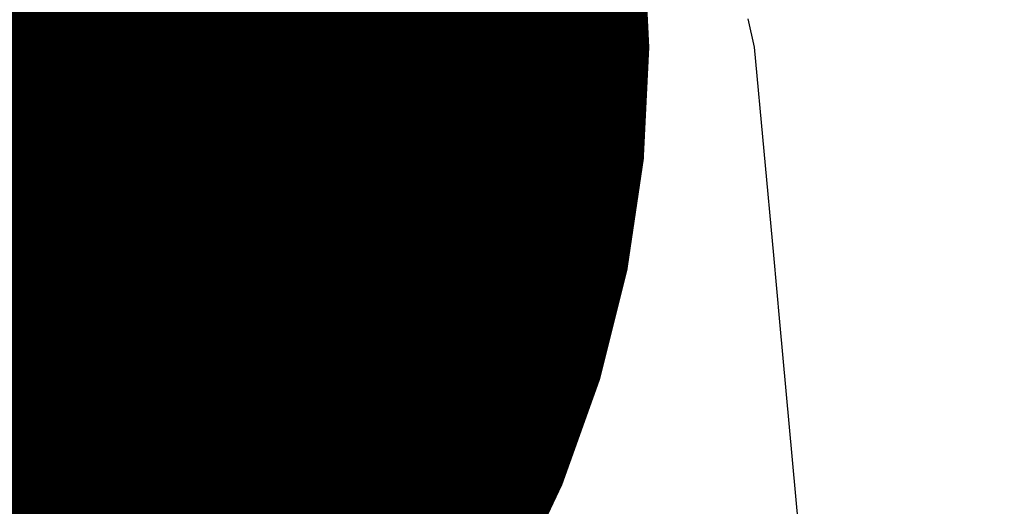
# Model space of a CAD drawing. Units: millimetres. Extents: x 237 to 1316, y 210 to 1920.
# Drawn here: x 394 to 396, y 1745 to 1747 of the extents above; entities that cross this region are included whole.
import ezdxf

# ---------------------------------------------------------------- set-up
doc = ezdxf.new("R2010")
doc.units = ezdxf.units.MM
doc.layers.add('COTA', color=1, linetype='Continuous')
doc.layers.add('RUBINETTOS', color=2, linetype='Continuous')
doc.styles.get("Standard").update_dxf_attribs({"font": 'arial.ttf'})
doc.dimstyles.new('Milímetros', dxfattribs={"dimtxt": 11, "dimasz": 5, "dimexe": 3, "dimexo": 10, "dimgap": 3, "dimtad": 1, "dimtxsty": 'Standard', "dimblk": 'DOT', "dimcen": 2.5, "dimadec": 0, "dimazin": 0, "dimtfac": 1, "dimtmove": 0, "dimatfit": 3, "dimldrblk": 'DOT', "dimfxl": 0, "dimarcsym": 0})

# ---------------------------------------------------------------- blocks, each defined once
blk = doc.blocks.new('_Dot')
at = {"color": 0, "linetype": 'ByBlock', "lineweight": -2}
blk.add_line((-0.5, 0), (-1, 0), dxfattribs=at)
at = {"color": 0, "linetype": 'ByBlock', "const_width": 0.5}
blk.add_lwpolyline([(-0.25, 0, 1), (0.25, 0, 1)], format="xyb", close=True, dxfattribs=at)
blk = doc.blocks.new('*D37')
at = {"layer": 'COTA', "color": 0, "lineweight": -2}
for p, q in [((379.2242, 1848.4863), (672.1288, 1848.4863)), ((669.1288, 1843.4863), (669.1288, 727.3369)), ((556.8094, 722.3369), (672.1288, 722.3369))]:
    blk.add_line(p, q, dxfattribs=at)
at = {"layer": 'Defpoints', "color": 0}
for p in [(369.2242, 1848.4863), (546.8094, 722.3369), (669.1288, 722.3369)]:
    blk.add_point(p, dxfattribs=at)
at = {"layer": 'COTA', "color": 0, "lineweight": -2, "xscale": 5, "yscale": 5, "zscale": 5}
for p, rotation in [((669.1288, 1848.4863), 90), ((669.1288, 722.3369), 270)]:
    blk.add_blockref('_Dot', p, dxfattribs=dict(at, rotation=rotation))
at = {"layer": 'COTA', "color": 0, "insert": (658.4702, 1285.4116), "char_height": 15, "attachment_point": 5, "rotation": 90}
blk.add_mtext('1120', dxfattribs=at)
blk = doc.blocks.new('*D40')
at = {"layer": 'COTA', "color": 0, "lineweight": -2}
for p, q in [((379.2242, 1848.4863), (617.9317, 1848.4863)), ((614.9317, 1843.4863), (614.9317, 1587.3369)), ((498.8094, 1582.3369), (617.9317, 1582.3369))]:
    blk.add_line(p, q, dxfattribs=at)
at = {"layer": 'Defpoints', "color": 0}
for p in [(369.2242, 1848.4863), (488.8094, 1582.3369), (614.9317, 1582.3369)]:
    blk.add_point(p, dxfattribs=at)
at = {"layer": 'COTA', "color": 0, "lineweight": -2, "xscale": 5, "yscale": 5, "zscale": 5}
for p, rotation in [((614.9317, 1848.4863), 90), ((614.9317, 1582.3369), 270)]:
    blk.add_blockref('_Dot', p, dxfattribs=dict(at, rotation=rotation))
at = {"layer": 'COTA', "color": 0, "insert": (604.2731, 1715.4116), "char_height": 15, "attachment_point": 5, "rotation": 90}
blk.add_mtext('260', dxfattribs=at)
blk = doc.blocks.new('*D45')
at = {"layer": 'COTA', "color": 0, "lineweight": -2}
for p, q in [((259.0714, 1764.6747), (259.0714, 1902.9911)), ((544.8094, 782.3369), (544.8094, 1902.9911)), ((264.0714, 1899.9911), (539.8094, 1899.9911))]:
    blk.add_line(p, q, dxfattribs=at)
at = {"layer": 'Defpoints', "color": 0}
for p in [(544.8094, 1899.9911), (259.0714, 1754.6747), (544.8094, 772.3369)]:
    blk.add_point(p, dxfattribs=at)
at = {"layer": 'COTA', "color": 0, "lineweight": -2, "xscale": 5, "yscale": 5, "zscale": 5, "rotation": 180}
blk.add_blockref('_Dot', (259.0714, 1899.9911), dxfattribs=at)
at = {"layer": 'COTA', "color": 0, "lineweight": -2, "xscale": 5, "yscale": 5, "zscale": 5}
blk.add_blockref('_Dot', (544.8094, 1899.9911), dxfattribs=at)
at = {"layer": 'COTA', "color": 0, "insert": (401.9404, 1910.6497), "char_height": 15, "attachment_point": 5}
blk.add_mtext('290', dxfattribs=at)
blk = doc.blocks.new('*D46')
at = {"layer": 'COTA', "color": 0, "lineweight": -2}
for p, q in [((393.1716, 1766.1481), (393.1716, 1743.456)), ((288.6745, 1755.7937), (288.6745, 1749.456)), ((293.6745, 1746.456), (388.1716, 1746.456))]:
    blk.add_line(p, q, dxfattribs=at)
at = {"layer": 'Defpoints', "color": 0}
for p in [(393.1716, 1776.1481), (393.1716, 1746.456), (288.6745, 1745.7937)]:
    blk.add_point(p, dxfattribs=at)
at = {"layer": 'COTA', "color": 0, "lineweight": -2, "xscale": 5, "yscale": 5, "zscale": 5, "rotation": 180}
blk.add_blockref('_Dot', (288.6745, 1746.456), dxfattribs=at)
at = {"layer": 'COTA', "color": 0, "lineweight": -2, "xscale": 5, "yscale": 5, "zscale": 5}
blk.add_blockref('_Dot', (393.1716, 1746.456), dxfattribs=at)
at = {"layer": 'COTA', "color": 0, "insert": (340.923, 1758.4704), "char_height": 15, "attachment_point": 5}
blk.add_mtext('104,5', dxfattribs=at)

msp = doc.modelspace()

# ---------------------------------------------------------------- linework, layer by layer
at = {"layer": 'RUBINETTOS'}
for p, q in [((395.4151, 1746.774), (395.0942, 1746.5144)), ((395.0437, 1746.4627), (395.0942, 1746.5144)), ((395.0437, 1746.4627), (395.0942, 1746.5144)), ((395.0437, 1746.4627), (395.0943, 1746.513)), ((395.0943, 1746.513), (395.0437, 1746.4627)), ((395.0943, 1746.5129), (395.0437, 1746.4627)), ((395.0437, 1746.4627), (395.0943, 1746.5129)), ((395.0943, 1746.513), (395.0442, 1746.4576)), ((395.0442, 1746.4576), (395.0943, 1746.513)), ((395.0442, 1746.4576), (395.0943, 1746.5129)), ((395.0943, 1746.5129), (395.0442, 1746.4576)), ((395.8875, 1746.5185), (395.9011, 1746.4563)), ((395.0442, 1746.4576), (395.0947, 1746.5086)), ((395.0442, 1746.4576), (395.0947, 1746.5086)), ((395.0947, 1746.5086), (395.0442, 1746.4576)), ((395.0442, 1746.4576), (395.0947, 1746.5086)), ((395.0954, 1746.5014), (395.0442, 1746.4576)), ((395.0442, 1746.4576), (395.0954, 1746.5014)), ((395.0442, 1746.4576), (395.0954, 1746.5013)), ((395.0954, 1746.5013), (395.0442, 1746.4576)), ((395.0456, 1746.4425), (395.0954, 1746.5014)), ((395.0954, 1746.5014), (395.0456, 1746.4425)), ((395.0456, 1746.4425), (395.0954, 1746.5013)), ((395.0456, 1746.4425), (395.0954, 1746.5013)), ((395.0963, 1746.4913), (395.0456, 1746.4425)), ((395.0963, 1746.4913), (395.0456, 1746.4425)), ((395.0456, 1746.4425), (395.0963, 1746.4913)), ((395.0456, 1746.4425), (395.0963, 1746.4913)), ((395.0975, 1746.4786), (395.0456, 1746.4425)), ((395.0456, 1746.4425), (395.0975, 1746.4786)), ((395.0975, 1746.4786), (395.0456, 1746.4425)), ((395.0456, 1746.4425), (395.0975, 1746.4786)), ((395.0479, 1746.4175), (395.0975, 1746.4786)), ((395.0975, 1746.4786), (395.0479, 1746.4175)), ((395.0479, 1746.4175), (395.0975, 1746.4786)), ((395.0975, 1746.4786), (395.0479, 1746.4175)), ((395.0064, 1746.398), (395.0437, 1746.4627)), ((395.0064, 1746.398), (395.0437, 1746.4627)), ((395.0442, 1746.4576), (395.0064, 1746.398)), ((395.0442, 1746.4576), (395.0064, 1746.398)), ((395.0442, 1746.4576), (395.0064, 1746.398)), ((395.0442, 1746.4576), (395.0064, 1746.398)), ((395.0068, 1746.3933), (395.0442, 1746.4576)), ((395.0068, 1746.3933), (395.0442, 1746.4576)), ((395.0068, 1746.3933), (395.0442, 1746.4576)), ((395.0068, 1746.3933), (395.0442, 1746.4576)), ((395.0989, 1746.4632), (395.0479, 1746.4175)), ((395.0989, 1746.4632), (395.0479, 1746.4175)), ((395.0479, 1746.4175), (395.0989, 1746.4632)), ((395.0989, 1746.4632), (395.0479, 1746.4175)), ((395.9011, 1746.4563), (395.9432, 1746.0013)), ((395.0456, 1746.4425), (395.0068, 1746.3933)), ((395.0456, 1746.4425), (395.0068, 1746.3933)), ((395.0456, 1746.4425), (395.0068, 1746.3933)), ((395.0456, 1746.4425), (395.0068, 1746.3933)), ((395.0082, 1746.3789), (395.0456, 1746.4425)), ((395.0082, 1746.3789), (395.0456, 1746.4425)), ((395.0082, 1746.3789), (395.0456, 1746.4425)), ((395.0082, 1746.3789), (395.0456, 1746.4425)), ((395.0479, 1746.4175), (395.1005, 1746.4454)), ((395.1005, 1746.4454), (395.0479, 1746.4175)), ((395.0479, 1746.4175), (395.1005, 1746.4454)), ((395.1005, 1746.4454), (395.0479, 1746.4175)), ((395.0511, 1746.3833), (395.1005, 1746.4454)), ((395.1005, 1746.4454), (395.0511, 1746.3833)), ((395.1005, 1746.4454), (395.0511, 1746.3833)), ((395.0511, 1746.3833), (395.1005, 1746.4454)), ((395.0511, 1746.3833), (395.1024, 1746.4253)), ((395.0511, 1746.3833), (395.1024, 1746.4253)), ((395.1024, 1746.4253), (395.0511, 1746.3833)), ((395.0511, 1746.3833), (395.1024, 1746.4253)), ((395.0479, 1746.4175), (395.0082, 1746.3789)), ((395.0479, 1746.4175), (395.0082, 1746.3789)), ((395.0479, 1746.4175), (395.0082, 1746.3789)), ((395.0479, 1746.4175), (395.0082, 1746.3789)), ((395.0103, 1746.3554), (395.0479, 1746.4175)), ((395.0103, 1746.3554), (395.0479, 1746.4175)), ((395.0103, 1746.3554), (395.0479, 1746.4175)), ((395.0103, 1746.3554), (395.0479, 1746.4175)), ((395.0479, 1746.4175), (395.0133, 1746.3232)), ((395.0479, 1746.4175), (395.0133, 1746.3232)), ((395.0479, 1746.4175), (395.0133, 1746.3232)), ((395.0479, 1746.4175), (395.0133, 1746.3232)), ((395.0511, 1746.3833), (395.0479, 1746.4175)), ((395.0511, 1746.3833), (395.0479, 1746.4175)), ((395.0511, 1746.3833), (395.0479, 1746.4175)), ((395.0511, 1746.3833), (395.0479, 1746.4175)), ((395.1045, 1746.4028), (395.0511, 1746.3833)), ((395.1045, 1746.4028), (395.0511, 1746.3833)), ((395.1045, 1746.4028), (395.0511, 1746.3833)), ((395.0511, 1746.3833), (395.1045, 1746.4028)), ((395.0551, 1746.3398), (395.1045, 1746.4028)), ((395.0551, 1746.3398), (395.1045, 1746.4028)), ((395.0551, 1746.3398), (395.1045, 1746.4028)), ((395.1045, 1746.4028), (395.0551, 1746.3398)), ((394.9862, 1746.3262), (395.0064, 1746.398)), ((394.9862, 1746.3262), (395.0064, 1746.398)), ((395.0068, 1746.3933), (394.9862, 1746.3262)), ((395.0068, 1746.3933), (394.9862, 1746.3262)), ((395.0068, 1746.3933), (394.9862, 1746.3262)), ((395.0068, 1746.3933), (394.9862, 1746.3262)), ((394.9866, 1746.3217), (395.0068, 1746.3933)), ((394.9866, 1746.3217), (395.0068, 1746.3933)), ((394.9866, 1746.3217), (395.0068, 1746.3933)), ((394.9866, 1746.3217), (395.0068, 1746.3933)), ((395.0133, 1746.3232), (395.0511, 1746.3833)), ((395.0133, 1746.3232), (395.0511, 1746.3833)), ((395.0133, 1746.3232), (395.0511, 1746.3833)), ((395.0133, 1746.3232), (395.0511, 1746.3833)), ((395.0511, 1746.3833), (395.0171, 1746.2824)), ((395.0511, 1746.3833), (395.0171, 1746.2824)), ((395.0511, 1746.3833), (395.0171, 1746.2824)), ((395.0511, 1746.3833), (395.0171, 1746.2824)), ((395.0551, 1746.3398), (395.0511, 1746.3833)), ((395.0551, 1746.3398), (395.0511, 1746.3833)), ((395.0551, 1746.3398), (395.0511, 1746.3833)), ((395.0551, 1746.3398), (395.0511, 1746.3833)), ((395.0082, 1746.3789), (394.9866, 1746.3217)), ((395.0082, 1746.3789), (394.9866, 1746.3217)), ((395.0082, 1746.3789), (394.9866, 1746.3217)), ((395.0082, 1746.3789), (394.9866, 1746.3217)), ((394.9878, 1746.3084), (395.0082, 1746.3789)), ((394.9878, 1746.3084), (395.0082, 1746.3789)), ((394.9878, 1746.3084), (395.0082, 1746.3789)), ((394.9878, 1746.3084), (395.0082, 1746.3789)), ((395.0551, 1746.3398), (395.1067, 1746.3781)), ((395.0551, 1746.3398), (395.1067, 1746.3781)), ((395.0551, 1746.3398), (395.1067, 1746.3781)), ((395.1067, 1746.3781), (395.0551, 1746.3398)), ((395.1235, 1746.1967), (395.1067, 1746.3781)), ((395.1067, 1746.3781), (395.1092, 1746.3517)), ((395.1092, 1746.3517), (395.1067, 1746.3781)), ((395.1067, 1746.3781), (395.1092, 1746.3517)), ((395.1092, 1746.3517), (395.1067, 1746.3781)), ((395.0103, 1746.3554), (394.9878, 1746.3084)), ((395.0103, 1746.3554), (394.9878, 1746.3084)), ((395.0103, 1746.3554), (394.9878, 1746.3084)), ((395.0103, 1746.3554), (394.9878, 1746.3084)), ((394.9898, 1746.2866), (395.0103, 1746.3554)), ((394.9898, 1746.2866), (395.0103, 1746.3554)), ((394.9898, 1746.2866), (395.0103, 1746.3554)), ((394.9898, 1746.2866), (395.0103, 1746.3554)), ((395.0103, 1746.3554), (394.9926, 1746.2567)), ((395.0103, 1746.3554), (394.9926, 1746.2567)), ((395.0103, 1746.3554), (394.9926, 1746.2567)), ((395.0103, 1746.3554), (394.9926, 1746.2567)), ((395.0133, 1746.3232), (395.0103, 1746.3554)), ((395.0133, 1746.3232), (395.0103, 1746.3554)), ((395.0133, 1746.3232), (395.0103, 1746.3554)), ((395.0133, 1746.3232), (395.0103, 1746.3554)), ((395.0171, 1746.2824), (395.0551, 1746.3398)), ((395.0171, 1746.2824), (395.0551, 1746.3398)), ((395.0171, 1746.2824), (395.0551, 1746.3398)), ((395.0171, 1746.2824), (395.0551, 1746.3398)), ((395.0551, 1746.3398), (395.0216, 1746.2332)), ((395.0551, 1746.3398), (395.0216, 1746.2332)), ((395.0551, 1746.3398), (395.0216, 1746.2332)), ((395.0551, 1746.3398), (395.0216, 1746.2332)), ((395.1092, 1746.3517), (395.0551, 1746.3398)), ((395.1092, 1746.3517), (395.0551, 1746.3398)), ((395.1092, 1746.3517), (395.0551, 1746.3398)), ((395.0551, 1746.3398), (395.1092, 1746.3517)), ((395.0599, 1746.2877), (395.0551, 1746.3398)), ((395.0599, 1746.2877), (395.0551, 1746.3398)), ((395.0599, 1746.2877), (395.0551, 1746.3398)), ((395.0599, 1746.2877), (395.0551, 1746.3398)), ((395.0599, 1746.2877), (395.1092, 1746.3517)), ((395.0599, 1746.2877), (395.1092, 1746.3517)), ((395.0599, 1746.2877), (395.1092, 1746.3517)), ((395.1092, 1746.3517), (395.0599, 1746.2877)), ((395.1118, 1746.3235), (395.1092, 1746.3517)), ((395.1092, 1746.3517), (395.1118, 1746.3235)), ((395.1092, 1746.3517), (395.1118, 1746.3235)), ((395.1118, 1746.3235), (395.1092, 1746.3517)), ((394.9841, 1746.2538), (394.9862, 1746.3262)), ((394.9841, 1746.2538), (394.9862, 1746.3262)), ((394.9841, 1746.2538), (394.9866, 1746.3217)), ((394.9866, 1746.3217), (394.9841, 1746.2538)), ((394.9866, 1746.3217), (394.9841, 1746.2538)), ((394.9866, 1746.3217), (394.9841, 1746.2538)), ((394.9845, 1746.2497), (394.9866, 1746.3217)), ((394.9866, 1746.3217), (394.9845, 1746.2497)), ((394.9845, 1746.2497), (394.9866, 1746.3217)), ((394.9845, 1746.2497), (394.9866, 1746.3217)), ((394.9926, 1746.2567), (395.0133, 1746.3232)), ((394.9926, 1746.2567), (395.0133, 1746.3232)), ((394.9926, 1746.2567), (395.0133, 1746.3232)), ((394.9926, 1746.2567), (395.0133, 1746.3232)), ((395.0133, 1746.3232), (394.9961, 1746.2187)), ((395.0133, 1746.3232), (394.9961, 1746.2188)), ((395.0133, 1746.3232), (394.9961, 1746.2187)), ((395.0133, 1746.3232), (394.9961, 1746.2188)), ((395.0171, 1746.2824), (395.0133, 1746.3232)), ((395.0171, 1746.2824), (395.0133, 1746.3232)), ((395.0171, 1746.2824), (395.0133, 1746.3232)), ((395.0171, 1746.2824), (395.0133, 1746.3232)), ((395.0599, 1746.2877), (395.1118, 1746.3235)), ((395.1118, 1746.3235), (395.0599, 1746.2877)), ((395.0599, 1746.2877), (395.1118, 1746.3235)), ((395.0599, 1746.2877), (395.1118, 1746.3235)), ((395.1118, 1746.3235), (395.1145, 1746.2937)), ((395.1145, 1746.2937), (395.1118, 1746.3235)), ((395.1118, 1746.3235), (395.1145, 1746.2937)), ((395.1145, 1746.2937), (395.1118, 1746.3235)), ((394.9845, 1746.2497), (394.9878, 1746.3084)), ((394.9878, 1746.3084), (394.9845, 1746.2497)), ((394.9878, 1746.3084), (394.9845, 1746.2497)), ((394.9878, 1746.3084), (394.9845, 1746.2497)), ((394.9878, 1746.3084), (394.9856, 1746.2374)), ((394.9856, 1746.2374), (394.9878, 1746.3084)), ((394.9856, 1746.2374), (394.9878, 1746.3084)), ((394.9856, 1746.2374), (394.9878, 1746.3084)), ((394.9856, 1746.2374), (394.9898, 1746.2866)), ((394.9898, 1746.2866), (394.9856, 1746.2374)), ((394.9898, 1746.2866), (394.9856, 1746.2374)), ((394.9856, 1746.2374), (394.9898, 1746.2866)), ((394.9874, 1746.2174), (394.9898, 1746.2866)), ((394.9898, 1746.2866), (394.9874, 1746.2174)), ((394.9898, 1746.2866), (394.9874, 1746.2174)), ((394.9898, 1746.2866), (394.9874, 1746.2174)), ((394.9926, 1746.2567), (394.9898, 1746.2866)), ((394.9898, 1746.2866), (394.99, 1746.1898)), ((394.9926, 1746.2567), (394.9898, 1746.2866)), ((394.99, 1746.1898), (394.9898, 1746.2866)), ((394.9926, 1746.2567), (394.9898, 1746.2866)), ((394.99, 1746.1898), (394.9898, 1746.2866)), ((394.9898, 1746.2866), (394.99, 1746.1898)), ((394.9926, 1746.2567), (394.9898, 1746.2866)), ((394.9961, 1746.2188), (395.0171, 1746.2824)), ((394.9961, 1746.2187), (395.0171, 1746.2824)), ((394.9961, 1746.2187), (395.0171, 1746.2824)), ((394.9961, 1746.2188), (395.0171, 1746.2824)), ((395.0171, 1746.2824), (395.0003, 1746.1731)), ((395.0171, 1746.2824), (395.0003, 1746.1731)), ((395.0171, 1746.2824), (395.0003, 1746.1731)), ((395.0171, 1746.2824), (395.0003, 1746.1731)), ((395.0216, 1746.2332), (395.0171, 1746.2824)), ((395.0216, 1746.2332), (395.0171, 1746.2824)), ((395.0216, 1746.2332), (395.0171, 1746.2824)), ((395.0216, 1746.2332), (395.0171, 1746.2824)), ((395.0216, 1746.2332), (395.0599, 1746.2877)), ((395.0216, 1746.2332), (395.0599, 1746.2877)), ((395.0216, 1746.2332), (395.0599, 1746.2877)), ((395.0216, 1746.2332), (395.0599, 1746.2877)), ((395.0599, 1746.2877), (395.0269, 1746.1762)), ((395.0599, 1746.2877), (395.0269, 1746.1762)), ((395.0599, 1746.2877), (395.0269, 1746.1762)), ((395.0599, 1746.2877), (395.0269, 1746.1762)), ((395.1145, 1746.2937), (395.0599, 1746.2877)), ((395.0599, 1746.2877), (395.1145, 1746.2937)), ((395.1145, 1746.2937), (395.0599, 1746.2877)), ((395.0599, 1746.2877), (395.1145, 1746.2937)), ((395.0655, 1746.2271), (395.0599, 1746.2877)), ((395.0655, 1746.2271), (395.0599, 1746.2877)), ((395.0655, 1746.2271), (395.0599, 1746.2877)), ((395.0655, 1746.2271), (395.0599, 1746.2877)), ((395.0655, 1746.2271), (395.1145, 1746.2937)), ((395.1145, 1746.2937), (395.0655, 1746.2271)), ((395.0655, 1746.2271), (395.1145, 1746.2937)), ((395.1145, 1746.2937), (395.0655, 1746.2271)), ((395.1145, 1746.2937), (395.1174, 1746.2626)), ((395.1174, 1746.2626), (395.1145, 1746.2937)), ((395.1145, 1746.2937), (395.1174, 1746.2626)), ((394.99, 1746.1898), (394.9926, 1746.2567)), ((394.9926, 1746.2567), (394.99, 1746.1898)), ((394.9926, 1746.2567), (394.99, 1746.1898)), ((394.99, 1746.1898), (394.9926, 1746.2567)), ((394.9961, 1746.2188), (394.9926, 1746.2567)), ((394.9926, 1746.2567), (394.9932, 1746.1548)), ((394.9932, 1746.1548), (394.9926, 1746.2567)), ((394.9961, 1746.2187), (394.9926, 1746.2567)), ((394.9961, 1746.2187), (394.9926, 1746.2567)), ((394.9932, 1746.1548), (394.9926, 1746.2567)), ((394.9961, 1746.2188), (394.9926, 1746.2567)), ((394.9926, 1746.2567), (394.9932, 1746.1548)), ((395.1174, 1746.2626), (395.0655, 1746.2271)), ((395.0655, 1746.2271), (395.1174, 1746.2626)), ((395.0655, 1746.2271), (395.1174, 1746.2626)), ((395.0655, 1746.2271), (395.1174, 1746.2626)), ((395.1174, 1746.2626), (395.1204, 1746.2301)), ((395.1204, 1746.2301), (395.1174, 1746.2626)), ((395.1174, 1746.2626), (395.1204, 1746.2301)), ((395.1204, 1746.2301), (395.1174, 1746.2626)), ((395.0067, 1746.0086), (394.9845, 1746.2497)), ((395.0003, 1746.1731), (395.0216, 1746.2332)), ((395.0003, 1746.1731), (395.0216, 1746.2332)), ((395.0003, 1746.1731), (395.0216, 1746.2332)), ((395.0003, 1746.1731), (395.0216, 1746.2332)), ((395.0216, 1746.2332), (395.0052, 1746.1202)), ((395.0216, 1746.2332), (395.0052, 1746.1202)), ((395.0216, 1746.2332), (395.0052, 1746.1202)), ((395.0216, 1746.2332), (395.0052, 1746.1202)), ((395.0269, 1746.1762), (395.0216, 1746.2332)), ((395.0269, 1746.1762), (395.0216, 1746.2332)), ((395.0269, 1746.1762), (395.0216, 1746.2332)), ((395.0269, 1746.1762), (395.0216, 1746.2332)), ((394.99, 1746.1898), (394.9874, 1746.2174)), ((394.9874, 1746.2174), (394.99, 1746.1898)), ((394.99, 1746.1898), (394.9874, 1746.2174)), ((394.9874, 1746.2174), (394.99, 1746.1898)), ((394.9961, 1746.2188), (394.9932, 1746.1548)), ((394.9932, 1746.1548), (394.9961, 1746.2188)), ((394.9932, 1746.1548), (394.9961, 1746.2187)), ((394.9961, 1746.2187), (394.9932, 1746.1548)), ((395.0003, 1746.1731), (394.9961, 1746.2188)), ((394.9971, 1746.1128), (394.9961, 1746.2188)), ((395.0003, 1746.1731), (394.9961, 1746.2188)), ((394.9961, 1746.2188), (394.9971, 1746.1128)), ((394.9961, 1746.2187), (394.9971, 1746.1128)), ((395.0003, 1746.1731), (394.9961, 1746.2187)), ((395.0003, 1746.1731), (394.9961, 1746.2187)), ((394.9961, 1746.2187), (394.9971, 1746.1128)), ((395.0269, 1746.1762), (395.0655, 1746.2271)), ((395.0269, 1746.1762), (395.0655, 1746.2271)), ((395.0269, 1746.1762), (395.0655, 1746.2271)), ((395.0269, 1746.1762), (395.0655, 1746.2271)), ((395.1204, 1746.2301), (395.0655, 1746.2271)), ((395.1204, 1746.2301), (395.0655, 1746.2271)), ((395.1204, 1746.2301), (395.0655, 1746.2271)), ((395.0655, 1746.2271), (395.1204, 1746.2301)), ((395.0655, 1746.2271), (395.0719, 1746.1585)), ((395.0655, 1746.2271), (395.0719, 1746.1585)), ((395.0655, 1746.2271), (395.0719, 1746.1585)), ((395.0655, 1746.2271), (395.0719, 1746.1585)), ((395.0719, 1746.1585), (395.1204, 1746.2301)), ((395.0719, 1746.1585), (395.1204, 1746.2301)), ((395.0719, 1746.1585), (395.1204, 1746.2301)), ((395.1204, 1746.2301), (395.0719, 1746.1585)), ((395.1204, 1746.2301), (395.1235, 1746.1967)), ((395.1235, 1746.1967), (395.1204, 1746.2301)), ((395.1204, 1746.2301), (395.1235, 1746.1967)), ((395.1235, 1746.1967), (395.1204, 1746.2301)), ((394.99, 1746.1898), (394.9932, 1746.1548)), ((394.9932, 1746.1548), (394.99, 1746.1898)), ((394.9932, 1746.1548), (394.99, 1746.1898)), ((394.99, 1746.1898), (394.9932, 1746.1548)), ((395.1235, 1746.1967), (395.0719, 1746.1585)), ((395.1235, 1746.1967), (395.0719, 1746.1585)), ((395.0719, 1746.1585), (395.1235, 1746.1967)), ((395.1235, 1746.1967), (395.0719, 1746.1585)), ((395.0719, 1746.1585), (395.1235, 1746.1967)), ((395.1235, 1746.1967), (395.1484, 1745.9279)), ((395.1267, 1746.1618), (395.1235, 1746.1967)), ((395.1235, 1746.1967), (395.1267, 1746.1618)), ((395.1235, 1746.1967), (395.1267, 1746.1618)), ((395.1267, 1746.1618), (395.1235, 1746.1967)), ((394.9971, 1746.1128), (395.0003, 1746.1731)), ((395.0003, 1746.1731), (394.9971, 1746.1128)), ((394.9971, 1746.1128), (395.0003, 1746.1731)), ((394.9971, 1746.1128), (395.0003, 1746.1731)), ((395.0052, 1746.1202), (395.0003, 1746.1731)), ((395.0052, 1746.1202), (395.0003, 1746.1731)), ((395.0003, 1746.1731), (395.0016, 1746.0641)), ((395.0016, 1746.0639), (395.0003, 1746.1731)), ((395.0052, 1746.1202), (395.0003, 1746.1731)), ((395.0003, 1746.1731), (395.0016, 1746.0641)), ((395.0003, 1746.1731), (395.0016, 1746.0639)), ((395.0052, 1746.1202), (395.0003, 1746.1731)), ((395.0052, 1746.1202), (395.0269, 1746.1762)), ((395.0052, 1746.1202), (395.0269, 1746.1762)), ((395.0052, 1746.1202), (395.0269, 1746.1762)), ((395.0052, 1746.1202), (395.0269, 1746.1762)), ((395.0269, 1746.1762), (395.0329, 1746.1116)), ((395.0719, 1746.1585), (395.0269, 1746.1762)), ((395.0269, 1746.1762), (395.0329, 1746.1116)), ((395.0719, 1746.1585), (395.0269, 1746.1762)), ((395.0269, 1746.1762), (395.0329, 1746.1116)), ((395.0719, 1746.1585), (395.0269, 1746.1762)), ((395.0719, 1746.1585), (395.0269, 1746.1762)), ((395.0269, 1746.1762), (395.0329, 1746.1116)), ((394.9932, 1746.1548), (394.9971, 1746.1128)), ((394.9971, 1746.1128), (394.9932, 1746.1548)), ((394.9971, 1746.1128), (394.9932, 1746.1548)), ((394.9932, 1746.1548), (394.9971, 1746.1128)), ((395.0329, 1746.1116), (395.0719, 1746.1585)), ((395.0329, 1746.1116), (395.0719, 1746.1585)), ((395.0719, 1746.1585), (395.0329, 1746.1116)), ((395.0329, 1746.1116), (395.0719, 1746.1585)), ((395.0329, 1746.1116), (395.0719, 1746.1585)), ((395.0719, 1746.1585), (395.0394, 1746.0409)), ((395.0719, 1746.1585), (395.0394, 1746.0409)), ((395.0719, 1746.1585), (395.0394, 1746.0409)), ((395.0719, 1746.1585), (395.0394, 1746.0409)), ((395.0719, 1746.1585), (395.1267, 1746.1618)), ((395.1267, 1746.1618), (395.0719, 1746.1585)), ((395.0719, 1746.1585), (395.1267, 1746.1618)), ((395.0719, 1746.1585), (395.1267, 1746.1618)), ((395.0788, 1746.0833), (395.0719, 1746.1585)), ((395.0788, 1746.0832), (395.0719, 1746.1585)), ((395.0788, 1746.0832), (395.0719, 1746.1585)), ((395.0788, 1746.0833), (395.0719, 1746.1585)), ((395.1267, 1746.1618), (395.0788, 1746.0833)), ((395.0788, 1746.0832), (395.1267, 1746.1618)), ((395.1267, 1746.1618), (395.0788, 1746.0833)), ((395.1267, 1746.1618), (395.0788, 1746.0832)), ((395.1302, 1746.1247), (395.1267, 1746.1618)), ((395.1267, 1746.1618), (395.1302, 1746.1247)), ((395.1302, 1746.1247), (395.1267, 1746.1618)), ((395.1267, 1746.1618), (395.1302, 1746.1247)), ((395.0788, 1746.0833), (395.1302, 1746.1247)), ((395.0788, 1746.0832), (395.1302, 1746.1247)), ((395.0788, 1746.0833), (395.1302, 1746.1247)), ((395.0788, 1746.0832), (395.1302, 1746.1247)), ((395.1338, 1746.0856), (395.1302, 1746.1247)), ((395.1302, 1746.1247), (395.1338, 1746.0856)), ((395.1302, 1746.1247), (395.1338, 1746.0856)), ((395.1338, 1746.0856), (395.1302, 1746.1247)), ((395.0016, 1746.0639), (394.9971, 1746.1128)), ((394.9971, 1746.1128), (395.0016, 1746.0641)), ((395.0016, 1746.0641), (394.9971, 1746.1128)), ((394.9971, 1746.1128), (395.0016, 1746.0639)), ((395.0016, 1746.0639), (395.0052, 1746.1202)), ((395.0016, 1746.0641), (395.0052, 1746.1202)), ((395.0016, 1746.0641), (395.0052, 1746.1202)), ((395.0016, 1746.0639), (395.0052, 1746.1202)), ((395.0329, 1746.1116), (395.0052, 1746.1202)), ((395.0329, 1746.1116), (395.0052, 1746.1202)), ((395.0052, 1746.1202), (395.0108, 1746.0602)), ((395.0052, 1746.1202), (395.0108, 1746.0602)), ((395.0329, 1746.1116), (395.0052, 1746.1202)), ((395.0329, 1746.1116), (395.0052, 1746.1202)), ((395.0052, 1746.1202), (395.0108, 1746.0602)), ((395.0052, 1746.1202), (395.0108, 1746.0602)), ((395.0108, 1746.0602), (395.0329, 1746.1116)), ((395.0108, 1746.0602), (395.0329, 1746.1116)), ((395.0329, 1746.1116), (395.0108, 1746.0602)), ((395.0108, 1746.0602), (395.0329, 1746.1116)), ((395.0108, 1746.0602), (395.0329, 1746.1116)), ((395.0329, 1746.1116), (395.0168, 1745.9944)), ((395.0329, 1746.1116), (395.0168, 1745.9944)), ((395.0329, 1746.1116), (395.0168, 1745.9944)), ((395.0329, 1746.1116), (395.0168, 1745.9944)), ((395.0394, 1746.0409), (395.0329, 1746.1116)), ((395.0394, 1746.0409), (395.0329, 1746.1116)), ((395.0394, 1746.0409), (395.0329, 1746.1116)), ((395.0394, 1746.0409), (395.0329, 1746.1116)), ((395.0394, 1746.0409), (395.0788, 1746.0833)), ((395.0394, 1746.0409), (395.0788, 1746.0833)), ((395.0394, 1746.0409), (395.0788, 1746.0832)), ((395.0394, 1746.0409), (395.0788, 1746.0832)), ((395.0788, 1746.0833), (395.1338, 1746.0856)), ((395.1338, 1746.0856), (395.0788, 1746.0832)), ((395.1338, 1746.0856), (395.0788, 1746.0833)), ((395.0788, 1746.0832), (395.1338, 1746.0856)), ((395.0788, 1746.0833), (395.0864, 1746.0014)), ((395.0788, 1746.0833), (395.0864, 1746.0014)), ((395.0788, 1746.0832), (395.0864, 1746.0014)), ((395.0788, 1746.0832), (395.0864, 1746.0014)), ((395.1338, 1746.0856), (395.0864, 1746.0014)), ((395.0864, 1746.0014), (395.1338, 1746.0856)), ((395.0864, 1746.0014), (395.1338, 1746.0856)), ((395.1338, 1746.0856), (395.0864, 1746.0014)), ((395.1376, 1746.0444), (395.1338, 1746.0856)), ((395.1338, 1746.0856), (395.1376, 1746.0444)), ((395.1338, 1746.0856), (395.1376, 1746.0444)), ((395.1376, 1746.0444), (395.1338, 1746.0856)), ((395.0016, 1746.0641), (395.0067, 1746.0086)), ((395.0067, 1746.0086), (395.0016, 1746.0641)), ((395.0067, 1746.0086), (395.0016, 1746.0639)), ((395.0016, 1746.0639), (395.0067, 1746.0086)), ((395.0067, 1746.0086), (395.0108, 1746.0602)), ((395.0108, 1746.0602), (395.0067, 1746.0086)), ((395.0067, 1746.0086), (395.0108, 1746.0602)), ((395.0067, 1746.0086), (395.0108, 1746.0602)), ((395.0067, 1746.0086), (395.0108, 1746.0602)), ((395.0168, 1745.9944), (395.0108, 1746.0602)), ((395.0168, 1745.9944), (395.0108, 1746.0602)), ((395.0108, 1746.0602), (395.0123, 1745.9482)), ((395.0123, 1745.9482), (395.0108, 1746.0602)), ((395.0168, 1745.9944), (395.0108, 1746.0602)), ((395.0123, 1745.9482), (395.0108, 1746.0602)), ((395.0168, 1745.9944), (395.0108, 1746.0602)), ((395.0108, 1746.0602), (395.0123, 1745.9482)), ((395.0168, 1745.9944), (395.0394, 1746.0409)), ((395.0168, 1745.9944), (395.0394, 1746.0409)), ((395.0168, 1745.9944), (395.0394, 1746.0409)), ((395.0168, 1745.9944), (395.0394, 1746.0409)), ((395.0864, 1746.0014), (395.0394, 1746.0409)), ((395.0394, 1746.0409), (395.0465, 1745.9638)), ((395.0394, 1746.0409), (395.0465, 1745.9638)), ((395.0864, 1746.0014), (395.0394, 1746.0409)), ((395.0864, 1746.0014), (395.0394, 1746.0409)), ((395.0394, 1746.0409), (395.0465, 1745.9638)), ((395.0394, 1746.0409), (395.0465, 1745.9638)), ((395.0864, 1746.0014), (395.0394, 1746.0409)), ((395.0864, 1746.0014), (395.1376, 1746.0444)), ((395.0864, 1746.0014), (395.1376, 1746.0444)), ((395.1376, 1746.0444), (395.0864, 1746.0014)), ((395.0864, 1746.0014), (395.1376, 1746.0444)), ((395.1416, 1746.0013), (395.1376, 1746.0444)), ((395.1376, 1746.0444), (395.1416, 1746.0013)), ((395.1376, 1746.0444), (395.1416, 1746.0013)), ((395.1416, 1746.0013), (395.1376, 1746.0444)), ((395.0067, 1746.0086), (395.0191, 1745.8746)), ((395.0067, 1746.0086), (395.0153, 1745.9156)), ((395.0123, 1745.9482), (395.0067, 1746.0086)), ((395.0067, 1746.0086), (395.0123, 1745.9482)), ((395.0067, 1746.0086), (395.0123, 1745.9482)), ((395.0123, 1745.9482), (395.0067, 1746.0086)), ((395.0123, 1745.9482), (395.0168, 1745.9944)), ((395.0123, 1745.9482), (395.0168, 1745.9944)), ((395.0123, 1745.9482), (395.0168, 1745.9944)), ((395.0123, 1745.9482), (395.0168, 1745.9944)), ((395.0168, 1745.9944), (395.0235, 1745.9228)), ((395.0465, 1745.9638), (395.0168, 1745.9944)), ((395.0465, 1745.9638), (395.0168, 1745.9944)), ((395.0168, 1745.9944), (395.0235, 1745.9228)), ((395.0465, 1745.9638), (395.0168, 1745.9944)), ((395.0465, 1745.9638), (395.0168, 1745.9944)), ((395.0168, 1745.9944), (395.0235, 1745.9228)), ((395.0168, 1745.9944), (395.0235, 1745.9228)), ((395.0465, 1745.9638), (395.0864, 1746.0014)), ((395.0465, 1745.9638), (395.0864, 1746.0014)), ((395.0465, 1745.9638), (395.0864, 1746.0014)), ((395.0465, 1745.9638), (395.0864, 1746.0014)), ((395.0864, 1746.0014), (395.0944, 1745.914)), ((395.0864, 1746.0014), (395.1416, 1746.0013)), ((395.0864, 1746.0014), (395.0944, 1745.914)), ((395.1416, 1746.0013), (395.0864, 1746.0014)), ((395.0864, 1746.0014), (395.0944, 1745.914)), ((395.0864, 1746.0014), (395.1416, 1746.0013)), ((395.0864, 1746.0014), (395.1416, 1746.0013)), ((395.0864, 1746.0014), (395.0944, 1745.914)), ((395.1416, 1746.0013), (395.0944, 1745.914)), ((395.0944, 1745.914), (395.1416, 1746.0013)), ((395.1416, 1746.0013), (395.0944, 1745.914)), ((395.1416, 1746.0013), (395.0944, 1745.914)), ((395.1457, 1745.9561), (395.1416, 1746.0013)), ((395.1416, 1746.0013), (395.1457, 1745.9561)), ((395.1457, 1745.9561), (395.1416, 1746.0013)), ((395.1416, 1746.0013), (395.1457, 1745.9561)), ((395.9432, 1746.0013), (395.9567, 1745.8554)), ((395.0235, 1745.9228), (395.0465, 1745.9638)), ((395.0235, 1745.9228), (395.0465, 1745.9638)), ((395.0235, 1745.9228), (395.0465, 1745.9638)), ((395.0235, 1745.9228), (395.0465, 1745.9638)), ((395.0465, 1745.9638), (395.0541, 1745.8815)), ((395.0944, 1745.914), (395.0465, 1745.9638)), ((395.0465, 1745.9638), (395.0541, 1745.8815)), ((395.0944, 1745.914), (395.0465, 1745.9638)), ((395.0944, 1745.914), (395.0465, 1745.9638)), ((395.0465, 1745.9638), (395.0541, 1745.8815)), ((395.0944, 1745.914), (395.0465, 1745.9638)), ((395.0465, 1745.9638), (395.0541, 1745.8815)), ((395.0944, 1745.914), (395.1457, 1745.9561)), ((395.1457, 1745.9561), (395.0944, 1745.914)), ((395.0944, 1745.914), (395.1457, 1745.9561)), ((395.1457, 1745.9561), (395.0944, 1745.914)), ((395.1501, 1745.9093), (395.1457, 1745.9561)), ((395.1457, 1745.9561), (395.1501, 1745.9093)), ((395.1457, 1745.9561), (395.1501, 1745.9093)), ((395.0235, 1745.9228), (395.0123, 1745.9482)), ((395.0123, 1745.9482), (395.0184, 1745.8822)), ((395.0235, 1745.9228), (395.0123, 1745.9482)), ((395.0184, 1745.8822), (395.0123, 1745.9482)), ((395.0235, 1745.9228), (395.0123, 1745.9482)), ((395.0123, 1745.9482), (395.0235, 1745.9228)), ((395.0184, 1745.8822), (395.0123, 1745.9482)), ((395.0123, 1745.9482), (395.0184, 1745.8822)), ((395.0153, 1745.9156), (395.1484, 1745.9279)), ((395.0153, 1745.9156), (395.0191, 1745.8746)), ((395.0184, 1745.8822), (395.0235, 1745.9228)), ((395.0184, 1745.8822), (395.0235, 1745.9228)), ((395.0184, 1745.8822), (395.0235, 1745.9228)), ((395.0235, 1745.9228), (395.0184, 1745.8822)), ((395.0235, 1745.9228), (395.0305, 1745.8462)), ((395.0541, 1745.8815), (395.0235, 1745.9228)), ((395.0541, 1745.8815), (395.0235, 1745.9228)), ((395.0235, 1745.9228), (395.0305, 1745.8462)), ((395.0541, 1745.8815), (395.0235, 1745.9228)), ((395.0235, 1745.9228), (395.0305, 1745.8462)), ((395.0541, 1745.8815), (395.0235, 1745.9228)), ((395.0235, 1745.9228), (395.0305, 1745.8462)), ((395.0541, 1745.8815), (395.0944, 1745.914)), ((395.0541, 1745.8815), (395.0944, 1745.914)), ((395.0541, 1745.8815), (395.0944, 1745.914)), ((395.0541, 1745.8815), (395.0944, 1745.914)), ((395.0944, 1745.914), (395.103, 1745.8219)), ((395.0944, 1745.914), (395.1501, 1745.9093)), ((395.0944, 1745.914), (395.103, 1745.8219)), ((395.1501, 1745.9093), (395.0944, 1745.914)), ((395.0944, 1745.914), (395.103, 1745.8219)), ((395.0944, 1745.914), (395.1501, 1745.9093)), ((395.0944, 1745.914), (395.1501, 1745.9093)), ((395.0944, 1745.914), (395.103, 1745.8219)), ((395.1501, 1745.9093), (395.103, 1745.8219)), ((395.103, 1745.8219), (395.1501, 1745.9093)), ((395.1501, 1745.9093), (395.103, 1745.8219)), ((395.1501, 1745.9093), (395.103, 1745.8219)), ((395.1484, 1745.9279), (395.1618, 1745.782)), ((395.1546, 1745.8606), (395.1501, 1745.9093)), ((395.1501, 1745.9093), (395.1546, 1745.8606)), ((395.1546, 1745.8606), (395.1501, 1745.9093)), ((395.1501, 1745.9093), (395.1546, 1745.8606)), ((395.0305, 1745.8462), (395.0184, 1745.8822)), ((395.0184, 1745.8822), (395.0249, 1745.8117)), ((395.0305, 1745.8462), (395.0184, 1745.8822)), ((395.0249, 1745.8117), (395.0184, 1745.8822)), ((395.0305, 1745.8462), (395.0184, 1745.8822)), ((395.0184, 1745.8822), (395.0305, 1745.8462)), ((395.0249, 1745.8117), (395.0184, 1745.8822)), ((395.0184, 1745.8822), (395.0249, 1745.8117)), ((395.0191, 1745.8746), (395.0288, 1745.7697)), ((395.0305, 1745.8462), (395.0541, 1745.8815)), ((395.0305, 1745.8462), (395.0541, 1745.8815)), ((395.0305, 1745.8462), (395.0541, 1745.8815)), ((395.0305, 1745.8462), (395.0541, 1745.8815)), ((395.0541, 1745.8815), (395.0621, 1745.7947)), ((395.103, 1745.8219), (395.0541, 1745.8815)), ((395.103, 1745.8219), (395.0541, 1745.8815)), ((395.0541, 1745.8815), (395.0621, 1745.7947)), ((395.103, 1745.8219), (395.0541, 1745.8815)), ((395.0541, 1745.8815), (395.0621, 1745.7947)), ((395.0541, 1745.8815), (395.0621, 1745.7947)), ((395.103, 1745.8219), (395.0541, 1745.8815)), ((395.0305, 1745.8462), (395.0249, 1745.8117)), ((395.0249, 1745.8117), (395.0305, 1745.8462)), ((395.0249, 1745.8117), (395.0305, 1745.8462)), ((395.0305, 1745.8462), (395.0249, 1745.8117)), ((395.0305, 1745.8462), (395.038, 1745.7657)), ((395.0621, 1745.7947), (395.0305, 1745.8462)), ((395.0621, 1745.7947), (395.0305, 1745.8462)), ((395.0305, 1745.8462), (395.038, 1745.7657)), ((395.0621, 1745.7947), (395.0305, 1745.8462)), ((395.0305, 1745.8462), (395.038, 1745.7657)), ((395.0621, 1745.7947), (395.0305, 1745.8462)), ((395.0305, 1745.8462), (395.038, 1745.7657)), ((395.1546, 1745.8606), (395.103, 1745.8219)), ((395.103, 1745.8219), (395.1546, 1745.8606)), ((395.103, 1745.8219), (395.1546, 1745.8606)), ((395.1546, 1745.8606), (395.103, 1745.8219)), ((395.1592, 1745.8105), (395.1546, 1745.8606)), ((395.1546, 1745.8606), (395.1592, 1745.8105)), ((395.1546, 1745.8606), (395.1592, 1745.8105)), ((395.1592, 1745.8105), (395.1546, 1745.8606)), ((395.9567, 1745.8554), (396.0217, 1745.1514)), ((395.0621, 1745.7947), (395.103, 1745.8219)), ((395.0621, 1745.7947), (395.103, 1745.8219)), ((395.0621, 1745.7947), (395.103, 1745.8219)), ((395.0621, 1745.7947), (395.103, 1745.8219)), ((395.103, 1745.8219), (395.0705, 1745.7044)), ((395.103, 1745.8219), (395.0705, 1745.7044)), ((395.1118, 1745.7259), (395.103, 1745.8219)), ((395.103, 1745.8219), (395.1118, 1745.7259)), ((395.103, 1745.8219), (395.1592, 1745.8105)), ((395.1592, 1745.8105), (395.103, 1745.8219)), ((395.1118, 1745.7259), (395.103, 1745.8219)), ((395.1592, 1745.8105), (395.103, 1745.8219)), ((395.103, 1745.8219), (395.1592, 1745.8105)), ((395.103, 1745.8219), (395.1118, 1745.7259)), ((395.0249, 1745.8117), (395.038, 1745.7657)), ((395.038, 1745.7657), (395.0249, 1745.8117)), ((395.0318, 1745.7375), (395.0249, 1745.8117)), ((395.0249, 1745.8117), (395.0318, 1745.7375)), ((395.038, 1745.7657), (395.0249, 1745.8117)), ((395.0249, 1745.8117), (395.038, 1745.7657)), ((395.0318, 1745.7375), (395.0249, 1745.8117)), ((395.0249, 1745.8117), (395.0318, 1745.7375)), ((395.1592, 1745.8105), (395.1118, 1745.7259)), ((395.1118, 1745.7259), (395.1592, 1745.8105)), ((395.1118, 1745.7259), (395.1592, 1745.8105)), ((395.1592, 1745.8105), (395.1118, 1745.7259)), ((395.164, 1745.7589), (395.1592, 1745.8105)), ((395.1592, 1745.8105), (395.164, 1745.7589)), ((395.1592, 1745.8105), (395.164, 1745.7589)), ((395.0288, 1745.7697), (395.1618, 1745.782)), ((395.038, 1745.7657), (395.0621, 1745.7947)), ((395.038, 1745.7657), (395.0621, 1745.7947)), ((395.038, 1745.7657), (395.0621, 1745.7947)), ((395.038, 1745.7657), (395.0621, 1745.7947)), ((395.1118, 1745.7259), (395.0621, 1745.7947)), ((395.0621, 1745.7947), (395.0705, 1745.7043)), ((395.0621, 1745.7947), (395.0705, 1745.7044)), ((395.0705, 1745.7044), (395.0621, 1745.7947)), ((395.1118, 1745.7259), (395.0621, 1745.7947)), ((395.0621, 1745.7947), (395.0705, 1745.7043)), ((395.1618, 1745.782), (395.2296, 1745.0494)), ((395.0288, 1745.7697), (395.0939, 1745.0656)), ((395.038, 1745.7657), (395.0318, 1745.7375)), ((395.0318, 1745.7375), (395.038, 1745.7657)), ((395.0318, 1745.7375), (395.038, 1745.7657)), ((395.038, 1745.7657), (395.0318, 1745.7375)), ((395.038, 1745.7657), (395.0457, 1745.6817)), ((395.0705, 1745.7044), (395.038, 1745.7657)), ((395.0705, 1745.7043), (395.038, 1745.7657)), ((395.038, 1745.7657), (395.0457, 1745.6817)), ((395.0705, 1745.7044), (395.038, 1745.7657)), ((395.038, 1745.7657), (395.0457, 1745.6817)), ((395.0705, 1745.7043), (395.038, 1745.7657)), ((395.038, 1745.7657), (395.0457, 1745.6817)), ((395.164, 1745.7589), (395.1118, 1745.7259)), ((395.1118, 1745.7259), (395.164, 1745.7589)), ((395.164, 1745.7589), (395.1118, 1745.7259)), ((395.1118, 1745.7259), (395.164, 1745.7589)), ((395.1689, 1745.706), (395.164, 1745.7589)), ((395.164, 1745.7589), (395.1689, 1745.706)), ((395.164, 1745.7589), (395.1689, 1745.706)), ((395.1689, 1745.706), (395.164, 1745.7589)), ((395.0318, 1745.7375), (395.0457, 1745.6817)), ((395.0457, 1745.6817), (395.0318, 1745.7375)), ((395.0389, 1745.6602), (395.0318, 1745.7375)), ((395.0318, 1745.7375), (395.0389, 1745.6602)), ((395.0457, 1745.6817), (395.0318, 1745.7375)), ((395.0318, 1745.7375), (395.0457, 1745.6817)), ((395.0389, 1745.6602), (395.0318, 1745.7375)), ((395.0318, 1745.7375), (395.0389, 1745.6602)), ((395.0705, 1745.7044), (395.1118, 1745.7259)), ((395.0705, 1745.7043), (395.1118, 1745.7259)), ((395.0705, 1745.7044), (395.1118, 1745.7259)), ((395.0705, 1745.7043), (395.1118, 1745.7259)), ((395.1118, 1745.7259), (395.0791, 1745.6113)), ((395.1118, 1745.7259), (395.0791, 1745.6113)), ((395.1118, 1745.7259), (395.0791, 1745.6113)), ((395.1118, 1745.7259), (395.0791, 1745.6113)), ((395.121, 1745.6272), (395.1118, 1745.7259)), ((395.1118, 1745.7259), (395.1689, 1745.706)), ((395.1689, 1745.706), (395.1118, 1745.7259)), ((395.121, 1745.6272), (395.1118, 1745.7259)), ((395.121, 1745.6272), (395.1118, 1745.7259)), ((395.1689, 1745.706), (395.1118, 1745.7259)), ((395.121, 1745.6272), (395.1118, 1745.7259)), ((395.1118, 1745.7259), (395.1689, 1745.706)), ((395.0457, 1745.6817), (395.0705, 1745.7044)), ((395.0457, 1745.6817), (395.0705, 1745.7044)), ((395.0457, 1745.6817), (395.0705, 1745.7043)), ((395.0457, 1745.6817), (395.0705, 1745.7043)), ((395.0705, 1745.7044), (395.0537, 1745.5953)), ((395.0705, 1745.7044), (395.0537, 1745.5953)), ((395.0705, 1745.7043), (395.0537, 1745.5953)), ((395.0705, 1745.7043), (395.0537, 1745.5953)), ((395.0791, 1745.6113), (395.0705, 1745.7044)), ((395.0791, 1745.6113), (395.0705, 1745.7044)), ((395.0791, 1745.6113), (395.0705, 1745.7043)), ((395.0791, 1745.6113), (395.0705, 1745.7043)), ((395.1689, 1745.706), (395.121, 1745.6272)), ((395.121, 1745.6272), (395.1689, 1745.706)), ((395.121, 1745.6272), (395.1689, 1745.706)), ((395.1689, 1745.706), (395.121, 1745.6272)), ((395.1738, 1745.6521), (395.1689, 1745.706)), ((395.1689, 1745.706), (395.1738, 1745.6521)), ((395.1689, 1745.706), (395.1738, 1745.6521)), ((395.1738, 1745.6521), (395.1689, 1745.706)), ((395.0537, 1745.5953), (395.0457, 1745.6817)), ((395.0457, 1745.6817), (395.0463, 1745.5805)), ((395.0537, 1745.5953), (395.0457, 1745.6817)), ((395.0457, 1745.6817), (395.0463, 1745.5805)), ((395.0537, 1745.5953), (395.0457, 1745.6817)), ((395.0463, 1745.5805), (395.0457, 1745.6817)), ((395.0457, 1745.6817), (395.0463, 1745.5805)), ((395.0537, 1745.5953), (395.0457, 1745.6817)), ((395.0463, 1745.5805), (395.0389, 1745.6602)), ((395.0389, 1745.6602), (395.0463, 1745.5805)), ((395.0463, 1745.5805), (395.0389, 1745.6602)), ((395.0389, 1745.6602), (395.0463, 1745.5805)), ((395.121, 1745.6272), (395.1738, 1745.6521)), ((395.1738, 1745.6521), (395.121, 1745.6272)), ((395.1738, 1745.6521), (395.121, 1745.6272)), ((395.121, 1745.6272), (395.1738, 1745.6521)), ((395.1789, 1745.5973), (395.1738, 1745.6521)), ((395.1738, 1745.6521), (395.1789, 1745.5973)), ((395.1738, 1745.6521), (395.1789, 1745.5973)), ((395.1789, 1745.5973), (395.1738, 1745.6521)), ((395.0791, 1745.6113), (395.121, 1745.6272)), ((395.0791, 1745.6113), (395.121, 1745.6272)), ((395.0791, 1745.6113), (395.121, 1745.6272)), ((395.0791, 1745.6113), (395.121, 1745.6272)), ((395.121, 1745.6272), (395.0879, 1745.5166)), ((395.121, 1745.6272), (395.0879, 1745.5166)), ((395.121, 1745.6272), (395.0879, 1745.5166)), ((395.121, 1745.6272), (395.0879, 1745.5166)), ((395.1302, 1745.5265), (395.121, 1745.6272)), ((395.121, 1745.6272), (395.1789, 1745.5973)), ((395.1789, 1745.5973), (395.121, 1745.6272)), ((395.1302, 1745.5265), (395.121, 1745.6272)), ((395.1302, 1745.5265), (395.121, 1745.6272)), ((395.1302, 1745.5265), (395.121, 1745.6272)), ((395.121, 1745.6272), (395.1789, 1745.5973)), ((395.121, 1745.6272), (395.1789, 1745.5973)), ((395.0537, 1745.5953), (395.0791, 1745.6113)), ((395.0537, 1745.5953), (395.0791, 1745.6113)), ((395.0537, 1745.5953), (395.0791, 1745.6113)), ((395.0537, 1745.5953), (395.0791, 1745.6113)), ((395.0791, 1745.6113), (395.0618, 1745.5074)), ((395.0791, 1745.6113), (395.0618, 1745.5074)), ((395.0791, 1745.6113), (395.0618, 1745.5074)), ((395.0791, 1745.6113), (395.0618, 1745.5074)), ((395.0879, 1745.5166), (395.0791, 1745.6113)), ((395.0879, 1745.5166), (395.0791, 1745.6113)), ((395.0879, 1745.5166), (395.0791, 1745.6113)), ((395.0879, 1745.5166), (395.0791, 1745.6113)), ((395.0618, 1745.5074), (395.0537, 1745.5953)), ((395.0537, 1745.5953), (395.0538, 1745.4995)), ((395.0618, 1745.5074), (395.0537, 1745.5953)), ((395.0537, 1745.5953), (395.0538, 1745.4995)), ((395.0618, 1745.5074), (395.0537, 1745.5953)), ((395.0538, 1745.4995), (395.0537, 1745.5953)), ((395.0537, 1745.5953), (395.0538, 1745.4995)), ((395.0618, 1745.5074), (395.0537, 1745.5953)), ((395.1789, 1745.5973), (395.1302, 1745.5265)), ((395.1302, 1745.5265), (395.1789, 1745.5973)), ((395.1302, 1745.5265), (395.1789, 1745.5973)), ((395.1789, 1745.5973), (395.1302, 1745.5265)), ((395.184, 1745.5419), (395.1789, 1745.5973)), ((395.1789, 1745.5973), (395.184, 1745.5419)), ((395.1789, 1745.5973), (395.184, 1745.5419)), ((395.184, 1745.5419), (395.1789, 1745.5973)), ((395.0538, 1745.4995), (395.0463, 1745.5805)), ((395.0463, 1745.5805), (395.0538, 1745.4995)), ((395.0538, 1745.4995), (395.0463, 1745.5805)), ((395.0463, 1745.5805), (395.0538, 1745.4995)), ((395.1302, 1745.5265), (395.184, 1745.5419)), ((395.1302, 1745.5265), (395.184, 1745.5419)), ((395.1302, 1745.5265), (395.184, 1745.5419)), ((395.1302, 1745.5265), (395.184, 1745.5419)), ((395.1892, 1745.4861), (395.184, 1745.5419)), ((395.184, 1745.5419), (395.1892, 1745.4861)), ((395.184, 1745.5419), (395.1892, 1745.4861)), ((395.0879, 1745.5166), (395.1302, 1745.5265)), ((395.0879, 1745.5166), (395.1302, 1745.5265)), ((395.0879, 1745.5166), (395.1302, 1745.5265)), ((395.0879, 1745.5166), (395.1302, 1745.5265)), ((395.1302, 1745.5265), (395.0967, 1745.4209)), ((395.1302, 1745.5265), (395.0967, 1745.4209)), ((395.1302, 1745.5265), (395.0967, 1745.4209)), ((395.1302, 1745.5265), (395.0967, 1745.4209)), ((395.1396, 1745.4249), (395.1302, 1745.5265)), ((395.1302, 1745.5265), (395.1892, 1745.4861)), ((395.1892, 1745.4861), (395.1302, 1745.5265)), ((395.1396, 1745.4249), (395.1302, 1745.5265)), ((395.1396, 1745.4249), (395.1302, 1745.5265)), ((395.1396, 1745.4249), (395.1302, 1745.5265)), ((395.1892, 1745.4861), (395.1302, 1745.5265)), ((395.1302, 1745.5265), (395.1892, 1745.4861)), ((395.0614, 1745.4177), (395.0538, 1745.4995)), ((395.0538, 1745.4995), (395.0614, 1745.4177)), ((395.0614, 1745.4177), (395.0538, 1745.4995)), ((395.0538, 1745.4995), (395.0614, 1745.4177)), ((395.0618, 1745.5074), (395.0614, 1745.4177)), ((395.0614, 1745.4177), (395.0618, 1745.5074)), ((395.0614, 1745.4177), (395.0618, 1745.5074)), ((395.0618, 1745.5074), (395.0614, 1745.4177)), ((395.0618, 1745.5074), (395.0879, 1745.5166)), ((395.0618, 1745.5074), (395.0879, 1745.5166)), ((395.0618, 1745.5074), (395.0879, 1745.5166)), ((395.0618, 1745.5074), (395.0879, 1745.5166)), ((395.0701, 1745.4185), (395.0618, 1745.5074)), ((395.0701, 1745.4185), (395.0618, 1745.5074)), ((395.0701, 1745.4185), (395.0618, 1745.5074)), ((395.0701, 1745.4185), (395.0618, 1745.5074)), ((395.0879, 1745.5166), (395.0701, 1745.4185)), ((395.0879, 1745.5166), (395.0701, 1745.4185)), ((395.0879, 1745.5166), (395.0701, 1745.4185)), ((395.0879, 1745.5166), (395.0701, 1745.4185)), ((395.0967, 1745.4209), (395.0879, 1745.5166)), ((395.0967, 1745.4209), (395.0879, 1745.5166)), ((395.0967, 1745.4209), (395.0879, 1745.5166)), ((395.0967, 1745.4209), (395.0879, 1745.5166)), ((395.1892, 1745.4861), (395.1396, 1745.4249)), ((395.1396, 1745.4249), (395.1892, 1745.4861)), ((395.1396, 1745.4249), (395.1892, 1745.4861)), ((395.1892, 1745.4861), (395.1396, 1745.4249)), ((395.1944, 1745.43), (395.1892, 1745.4861)), ((395.1892, 1745.4861), (395.1944, 1745.43)), ((395.1892, 1745.4861), (395.1944, 1745.43))]:
    msp.add_line(p, q, dxfattribs=at)

# ---------------------------------------------------------------- dimensions: what is measured, and where the dimension line sits
at = {"layer": 'COTA'}
dim = msp.add_linear_dim(base=(544.8094, 1899.9911), p1=(259.0714, 1754.6747), p2=(544.8094, 772.3369), text='290', dimstyle='Milímetros', override={"dimtxt": 15}, dxfattribs=at)
dim.commit()
dim.dimension.update_dxf_attribs({"geometry": '*D45', "text_midpoint": (401.9404, 1910.6497)})
for base, p2, text, picture, middle in [((669.1288, 722.3369), (546.8094, 722.3369), '1120', '*D37', (658.4702, 1285.4116)), ((614.9317, 1582.3369), (488.8094, 1582.3369), '260', '*D40', (604.2731, 1715.4116))]:
    dim = msp.add_linear_dim(base=base, p1=(369.2242, 1848.4863), p2=p2, angle=90, text=text, dimstyle='Milímetros', override={"dimtxt": 15}, dxfattribs=at)
    dim.commit()
    dim.dimension.update_dxf_attribs({"geometry": picture, "text_midpoint": middle})
dim = msp.add_linear_dim(base=(393.1716, 1746.456), p1=(288.6745, 1745.7937), p2=(393.1716, 1776.1481), dimstyle='Milímetros', override={"dimtxt": 15}, dxfattribs=at)
dim.commit()
dim.dimension.update_dxf_attribs({"geometry": '*D46', "text_midpoint": (340.923, 1758.4704)})

doc.saveas('drawing.dxf')
